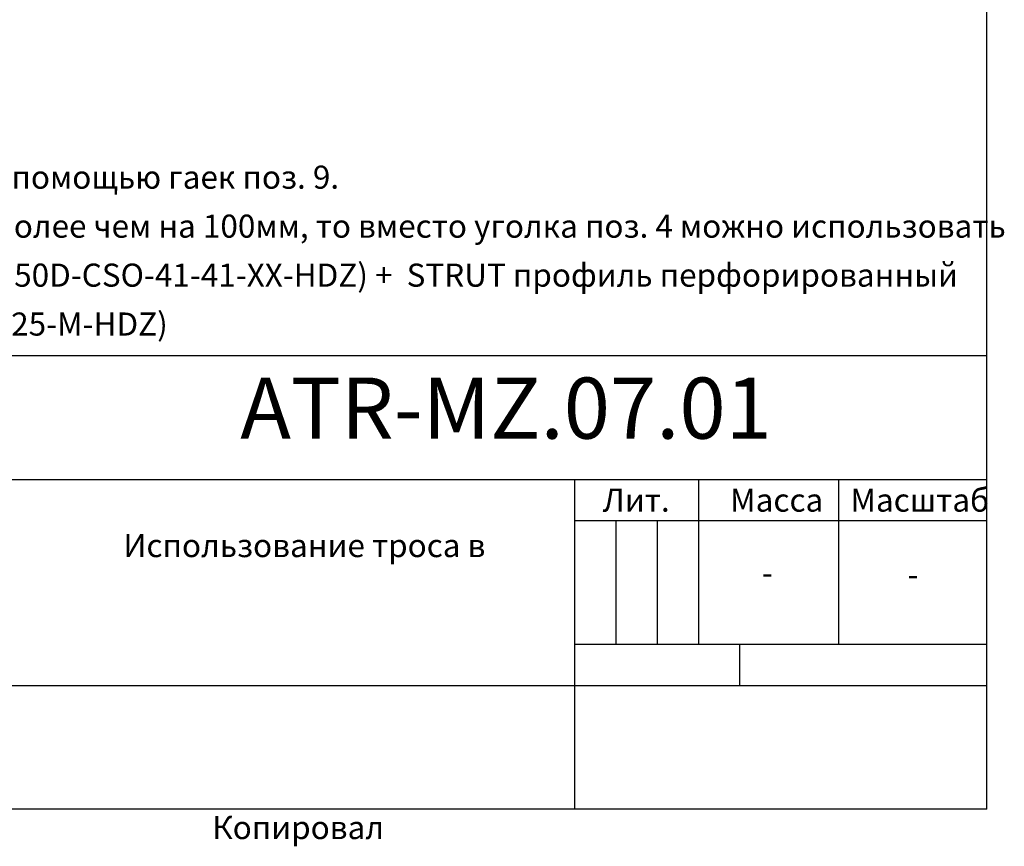
# Model space of a CAD drawing. Units: millimetres. Extents: x -81 to 9226, y -1829 to 1429.
# Drawn here: x 297 to 416, y -1829 to -1728 of the extents above; entities that cross this region are included whole.
import ezdxf

# ---------------------------------------------------------------- set-up
doc = ezdxf.new("R2010")
doc.units = ezdxf.units.MM
doc.layers.add('THICK_LINE', color=7, linetype='Continuous', lineweight=50)
for name, color, linetype in [('THIN_LINE', 7, 'Continuous'), ('ВСПОМАГ', 1, 'Continuous'), ('ТЕМНО_СИНИЙ', 5, 'Continuous')]:
    doc.layers.add(name, color=color, linetype=linetype)
doc.styles.get("Standard").update_dxf_attribs({"font": 'isocpeur.ttf', "height": 2.8})

msp = doc.modelspace()

# ---------------------------------------------------------------- linework, layer by layer
at = {"layer": 'THICK_LINE', "lineweight": 30}
for p, q in [((414.2, -1824.01), (414.2, -1537.01)), ((229.2, -1769.01), (414.2, -1769.01)), ((294.2, -1784.01), (414.2, -1784.01)), ((364.2, -1824.01), (364.2, -1784.01)), ((379.2, -1784.01), (379.2, -1804.01)), ((396.2, -1784.01), (396.2, -1804.01)), ((364.2, -1789.01), (414.2, -1789.01)), ((364.2, -1804.01), (414.2, -1804.01)), ((384.2, -1804.01), (384.2, -1809.01)), ((294.2, -1809.01), (414.2, -1809.01)), ((414.2, -1824.01), (19.2, -1824.01))]:
    msp.add_line(p, q, dxfattribs=at)
at = {"layer": 'THIN_LINE', "lineweight": 30}
for p, q in [((369.2, -1789.01), (369.2, -1804.01)), ((374.2, -1789.01), (374.2, -1804.01))]:
    msp.add_line(p, q, dxfattribs=at)

# ---------------------------------------------------------------- texts
at = {"layer": 'THICK_LINE', "color": 0, "lineweight": 30, "char_height": 2.8, "attachment_point": 1}
for s, insert in [('Лит.', (367.6, -1785.13)), ('Масса', (383.05, -1785.13)), ('Масштаб', (397.64, -1785.13)), ('Копировал', (320.25, -1824.83))]:
    msp.add_mtext(s, dxfattribs=dict(at, insert=insert))
at = {"layer": 'ВСПОМАГ', "color": 0, "lineweight": 30, "attachment_point": 2}
for s, insert, char_height in [('ATR-MZ.07.01', (355.88, -1771.67), 7.4083), ('Использование троса в', (331.42, -1790.64), 2.8), ('-', (387.56, -1793.93), 2.8), ('-', (405.24, -1794.14), 2.8)]:
    msp.add_mtext(s, dxfattribs=dict(at, insert=insert, char_height=char_height))
at = {"layer": 'ТЕМНО_СИНИЙ', "color": 0, "lineweight": 30, "char_height": 2.8, "attachment_point": 1}
for s, insert in [('Натяжение троса выполнять с помощью гаек поз. 9.', (238.1, -1745.97)), ('Если требуется вынести трос более чем на 100мм, то вместо уголка поз. 4 можно использовать', (238.1, -1751.91)), ('STRUT консоль 41-41-ХХХ-HDZ (CLM50D-CSO-41-41-ХХ-HDZ) +  STRUT профиль перфорированный', (230.52, -1757.85)), ('41х21х300-2,5 HDZ (CLP1S-41-21-03-25-M-HDZ)', (230.52, -1763.78))]:
    msp.add_mtext(s, dxfattribs=dict(at, insert=insert))

doc.saveas('drawing.dxf')
